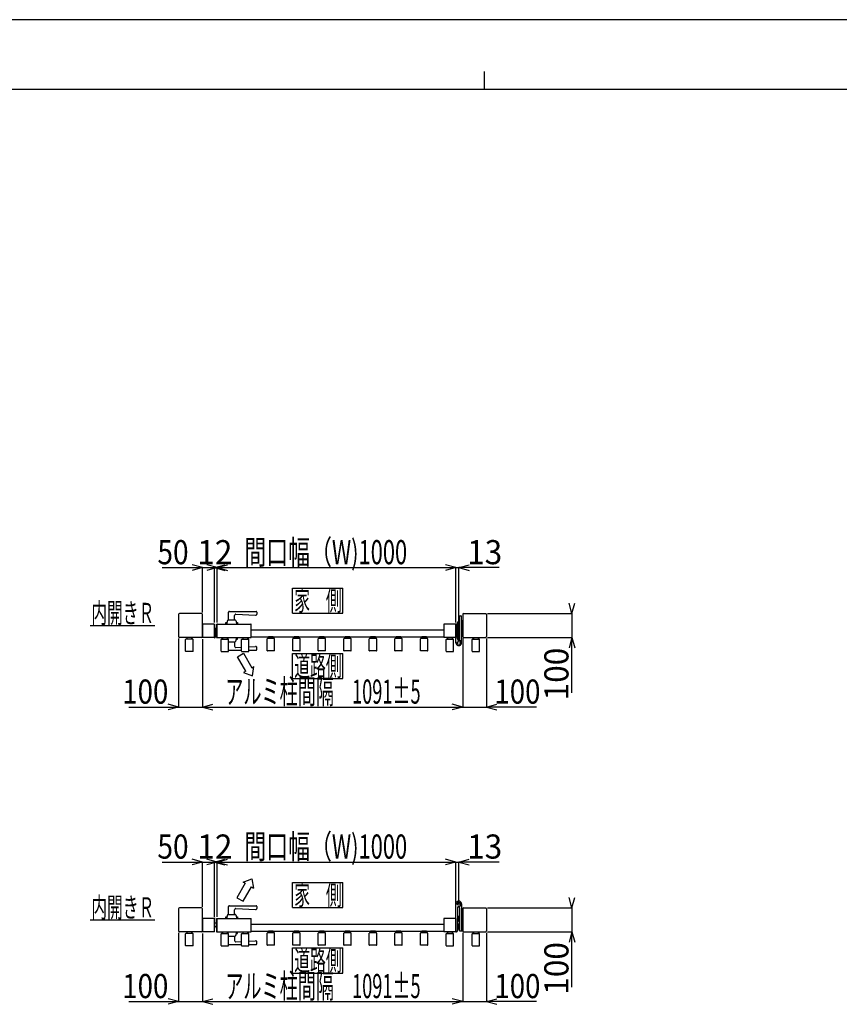
# Model space of a CAD drawing. Extents: x 365 to 12980, y 285 to 9195.
# Drawn here: x 4718 to 8154, y 5066 to 9195 of the extents above; entities that cross this region are included whole.
import ezdxf

# ---------------------------------------------------------------- set-up
doc = ezdxf.new("R2010")
doc.units = 0
doc.header["$LTSCALE"] = 45
doc.layers.add('_0-0_0', color=7, linetype='CONTINUOUS')
doc.styles.get("Standard").update_dxf_attribs({"font": 'txt', "bigfont": 'bigfont.shx'})

msp = doc.modelspace()

# ---------------------------------------------------------------- linework, layer by layer
at = {"layer": '_0-0_0', "color": 7, "linetype": 'Continuous'}
for p, q in [((12980.3, 9195.1), (365.3, 9195.1)), ((5315.3, 6896.9), (5484.1, 6896.9)), ((5484.1, 6896.9), (5440.6, 6908.5)), ((5484.1, 6896.9), (5440.6, 6885.3)), ((5484.1, 6709), (5484.1, 6897.7)), ((5484.1, 6896.9), (5534.1, 6896.9)), ((5546.1, 6896.9), (5502.6, 6908.5)), ((5546.1, 6896.9), (5502.6, 6885.3)), ((5534.1, 6896.9), (5577.5, 6908.5)), ((5534.1, 6667), (5534.1, 6897.7)), ((5534.1, 6896.9), (5546.1, 6896.9)), ((5534.1, 6896.9), (5577.5, 6885.3)), ((5546.1, 6896.9), (5589.5, 6908.5)), ((5546.1, 6667.5), (5546.1, 6897.7)), ((5546.1, 6896.9), (6546.1, 6896.9)), ((5546.1, 6896.9), (5589.5, 6885.3)), ((6546.1, 6896.9), (6502.6, 6908.5)), ((6546.1, 6896.9), (6502.6, 6885.3)), ((6546.1, 6667.5), (6546.1, 6897.7)), ((6546.1, 6896.9), (6559.1, 6896.9)), ((6559.1, 6896.9), (6602.5, 6908.5)), ((6559.1, 6589), (6559.1, 6897.7)), ((6727.9, 6896.9), (6559.1, 6896.9)), ((6559.1, 6896.9), (6602.5, 6885.3)), ((5862.1, 6811.5), (6072.1, 6811.5)), ((5862.1, 6706.5), (5862.1, 6811.5)), ((6072.1, 6706.5), (6072.1, 6811.5)), ((7033, 6704.5), (7021.3, 6748)), ((7033, 6704.5), (7044.6, 6748)), ((5384.1, 6701), (5384.1, 6608)), ((5480.6, 6704.5), (5387.6, 6704.5)), ((5484.1, 6605), (5484.1, 6701)), ((5594.1, 6677.5), (5594.1, 6710.5)), ((5597.1, 6713.5), (5709.1, 6713.5)), ((5619.1, 6677.5), (5619.1, 6696.7)), ((5624.3, 6701.7), (5706.8, 6697.3)), ((5712.1, 6710.5), (5712.1, 6702.3)), ((5862.1, 6706.5), (6072.1, 6706.5)), ((6561.1, 6597.5), (6561.1, 6691.5)), ((6564.6, 6695), (6569.6, 6695)), ((6570.1, 6581), (6570.1, 6694.5)), ((6575.1, 6701), (6575.1, 6608)), ((6578.6, 6704.5), (6671.6, 6704.5)), ((6675.1, 6701), (6675.1, 6608)), ((6679.6, 6704.5), (7033.8, 6704.5)), ((7033, 6708.5), (7033, 6704.5)), ((7033, 6704.5), (7033, 6604.5)), ((5014.1, 6654.5), (5284.1, 6654.5)), ((5484.1, 6659), (5484.1, 6608)), ((5533.6, 6659.5), (5484.6, 6659.5)), ((5534.1, 6605), (5534.1, 6659)), ((5543.1, 6604.5), (5543.1, 6659.5)), ((5543.1, 6659.5), (5546.1, 6659.5)), ((5546.1, 6604.5), (5546.1, 6659.5)), ((5546.6, 6659.5), (5687.6, 6659.5)), ((5582.6, 6667.5), (5586.8, 6667.5)), ((5582.6, 6659.5), (5582.6, 6667.5)), ((5589, 6675.3), (5584.6, 6659.5)), ((5591.8, 6677.5), (5621.3, 6677.5)), ((5624.2, 6675.3), (5628.6, 6659.5)), ((5626.3, 6667.5), (5630.6, 6667.5)), ((5630.6, 6667.5), (5630.6, 6659.5)), ((5688.1, 6605), (5688.1, 6659)), ((6496.1, 6659), (6496.1, 6605)), ((6546.1, 6659.5), (6496.6, 6659.5)), ((6546.1, 6659.5), (6546.1, 6604.5)), ((6546.1, 6652.5), (6546.1, 6659)), ((6546.1, 6632.5), (6546.1, 6651)), ((6546.6, 6659.5), (6549.6, 6659.5)), ((6552.1, 6665.9), (6552.1, 6658.5)), ((6559.1, 6668.3), (6553, 6668.3)), ((6559.1, 6663.4), (6553, 6663.4)), ((6559.1, 6648.7), (6553, 6648.7)), ((6553.1, 6598), (6553.1, 6656)), ((6559.1, 6653.6), (6553.1, 6653.6)), ((6561.1, 6669), (6559.1, 6669)), ((6559.1, 6669), (6559.1, 6648)), ((6559.1, 6668.3), (6559.1, 6648.7)), ((6561.1, 6648), (6561.1, 6669)), ((6570.1, 6674.6), (6570.1, 6608.6)), ((6572.1, 6674.6), (6570.1, 6674.6)), ((6570.1, 6674.6), (6570.1, 6608.6)), ((6572.1, 6674.6), (6570.1, 6674.6)), ((6572.1, 6674.6), (6572.1, 6608.6)), ((6572.1, 6674.6), (6572.1, 6608.6)), ((6574.1, 6674.6), (6572.1, 6674.6)), ((6572.1, 6674.6), (6572.1, 6608.6)), ((6572.1, 6674.6), (6572.1, 6608.6)), ((6574.1, 6674.6), (6572.1, 6674.6)), ((6574.1, 6674.6), (6574.1, 6608.6)), ((6575.1, 6674.6), (6574.1, 6674.6)), ((6574.1, 6674.6), (6574.1, 6608.6)), ((6574.1, 6674.6), (6574.1, 6608.6)), ((6575.1, 6674.6), (6574.1, 6674.6)), ((6574.1, 6674.6), (6574.1, 6608.6)), ((6575.1, 6608.6), (6575.1, 6674.6)), ((6575.1, 6608.6), (6575.1, 6674.6)), ((5535.1, 6644), (5534.1, 6644)), ((5534.1, 6620), (5535.1, 6620)), ((5535.1, 6644.5), (5536.6, 6644.5)), ((5535.1, 6604), (5535.1, 6644.5)), ((5536.6, 6644.5), (5536.6, 6604)), ((5540.2, 6639.5), (5536.6, 6634.4)), ((5543.1, 6623.5), (5536.6, 6623.5)), ((5543.1, 6639.5), (5540.2, 6639.5)), ((5688.1, 6636.5), (6496.1, 6636.5)), ((6546.1, 6613.3), (6546.1, 6631.5)), ((6546.1, 6581.3), (6546.1, 6611.8)), ((6559.1, 6634.3), (6553.1, 6634.3)), ((6559.1, 6629.4), (6553.1, 6629.4)), ((6559.1, 6619.6), (6553.1, 6619.6)), ((6559.1, 6614.7), (6553.1, 6614.7)), ((6559.1, 6648), (6561.1, 6648)), ((6561.1, 6635), (6559.1, 6635)), ((6559.1, 6635), (6559.1, 6614)), ((6559.1, 6634.3), (6559.1, 6614.7)), ((6559.1, 6614), (6561.1, 6614)), ((6561.1, 6614), (6561.1, 6635)), ((6570.1, 6608.6), (6572.1, 6608.6)), ((6570.1, 6608.6), (6572.1, 6608.6)), ((6572.1, 6608.6), (6574.1, 6608.6)), ((6572.1, 6608.6), (6574.1, 6608.6)), ((6574.1, 6608.6), (6575.1, 6608.6)), ((6574.1, 6608.6), (6575.1, 6608.6)), ((5384.1, 6600), (5384.1, 6311.4)), ((5480.6, 6604.5), (5387.6, 6604.5)), ((5413.6, 6546.7), (5413.6, 6596.3)), ((5443.6, 6597.3), (5414.6, 6597.3)), ((5439.1, 6604.5), (5419.1, 6604.5)), ((5419.1, 6604.5), (5419.1, 6601.4)), ((5419.1, 6604), (5419.1, 6597.3)), ((5438.6, 6604.5), (5419.6, 6604.5)), ((5439.1, 6601.4), (5439.1, 6604.5)), ((5439.1, 6604), (5439.1, 6597.3)), ((5444.6, 6546.7), (5444.6, 6596.3)), ((5484.1, 6597), (5484.1, 6311.4)), ((5533.6, 6604.5), (5484.6, 6604.5)), ((5534.1, 6603), (5534.1, 6601.5)), ((5543.1, 6604.5), (5546.1, 6604.5)), ((5546.6, 6604.5), (5687.6, 6604.5)), ((5562.6, 6546.7), (5562.6, 6596.3)), ((5563.6, 6597.3), (5592.6, 6597.3)), ((5568.1, 6604), (5568.1, 6597.3)), ((5568.6, 6604.5), (5587.6, 6604.5)), ((5588.1, 6604), (5588.1, 6597.3)), ((5593.6, 6546.7), (5593.6, 6596.3)), ((5593.6, 6586.5), (5621.3, 6586.5)), ((5619.1, 6586.5), (5619.1, 6567.3)), ((5624.2, 6588.7), (5628.6, 6604.5)), ((5626.3, 6596.5), (5630.6, 6596.5)), ((5630.6, 6596.5), (5630.6, 6604.5)), ((5647.6, 6546.7), (5647.6, 6596.3)), ((5648.6, 6597.3), (5677.6, 6597.3)), ((5653.1, 6604), (5653.1, 6597.3)), ((5653.6, 6604.5), (5672.6, 6604.5)), ((5673.1, 6604), (5673.1, 6597.3)), ((5678.6, 6546.7), (5678.6, 6596.3)), ((5678.6, 6565.2), (5706.8, 6566.7)), ((5688.1, 6606.5), (6496.1, 6606.5)), ((5755.6, 6548.7), (5755.6, 6598.3)), ((5785.6, 6599.3), (5756.6, 6599.3)), ((5761.1, 6606), (5761.1, 6599.3)), ((5780.6, 6606.5), (5761.6, 6606.5)), ((5781.1, 6606), (5781.1, 6599.3)), ((5786.6, 6548.7), (5786.6, 6598.3)), ((5862.6, 6548.7), (5862.6, 6598.3)), ((5892.6, 6599.3), (5863.6, 6599.3)), ((5868.1, 6606), (5868.1, 6599.3)), ((5887.6, 6606.5), (5868.6, 6606.5)), ((5888.1, 6606), (5888.1, 6599.3)), ((5893.6, 6548.7), (5893.6, 6598.3)), ((5969.6, 6548.7), (5969.6, 6598.3)), ((5999.6, 6599.3), (5970.6, 6599.3)), ((5975.1, 6606), (5975.1, 6599.3)), ((5994.6, 6606.5), (5975.6, 6606.5)), ((5995.1, 6606), (5995.1, 6599.3)), ((6000.6, 6548.7), (6000.6, 6598.3)), ((6076.6, 6548.7), (6076.6, 6598.3)), ((6106.6, 6599.3), (6077.6, 6599.3)), ((6082.1, 6606), (6082.1, 6599.3)), ((6101.6, 6606.5), (6082.6, 6606.5)), ((6102.1, 6606), (6102.1, 6599.3)), ((6107.6, 6548.7), (6107.6, 6598.3)), ((6183.6, 6548.7), (6183.6, 6598.3)), ((6213.6, 6599.3), (6184.6, 6599.3)), ((6189.1, 6606), (6189.1, 6599.3)), ((6208.6, 6606.5), (6189.6, 6606.5)), ((6209.1, 6606), (6209.1, 6599.3)), ((6214.6, 6548.7), (6214.6, 6598.3)), ((6290.6, 6548.7), (6290.6, 6598.3)), ((6320.6, 6599.3), (6291.6, 6599.3)), ((6296.1, 6606), (6296.1, 6599.3)), ((6315.6, 6606.5), (6296.6, 6606.5)), ((6316.1, 6606), (6316.1, 6599.3)), ((6321.6, 6548.7), (6321.6, 6598.3)), ((6397.6, 6548.7), (6397.6, 6598.3)), ((6427.6, 6599.3), (6398.6, 6599.3)), ((6403.1, 6606), (6403.1, 6599.3)), ((6422.6, 6606.5), (6403.6, 6606.5)), ((6423.1, 6606), (6423.1, 6599.3)), ((6428.6, 6548.7), (6428.6, 6598.3)), ((6546.1, 6604.5), (6496.6, 6604.5)), ((6505.6, 6546.7), (6505.6, 6596.3)), ((6506.6, 6597.3), (6535.6, 6597.3)), ((6511.1, 6604), (6511.1, 6597.3)), ((6511.6, 6604.5), (6530.6, 6604.5)), ((6531.1, 6604), (6531.1, 6597.3)), ((6536.6, 6546.7), (6536.6, 6596.3)), ((6546.2, 6580.8), (6549.8, 6575.2)), ((6575.1, 6600.6), (6575.1, 6311.4)), ((6578.6, 6604.5), (6671.6, 6604.5)), ((6614.6, 6546.7), (6614.6, 6596.3)), ((6615.6, 6597.3), (6644.6, 6597.3)), ((6620.1, 6604), (6620.1, 6597.3)), ((6620.6, 6604.5), (6639.6, 6604.5)), ((6640.1, 6604), (6640.1, 6597.3)), ((6645.6, 6546.7), (6645.6, 6596.3)), ((6675.1, 6600), (6675.1, 6311.4)), ((6679.6, 6604.5), (7033.8, 6604.5)), ((7033, 6604.5), (7021.3, 6561.1)), ((7033, 6371.7), (7033, 6604.5)), ((7033, 6604.5), (7044.6, 6561.1)), ((5443.6, 6545.7), (5414.6, 6545.7)), ((5563.6, 6545.7), (5592.6, 6545.7)), ((5593.6, 6550.5), (5647.6, 6550.5)), ((5624.3, 6562.3), (5647.6, 6563.6)), ((5630.5, 6522.9), (5656.5, 6537.9)), ((5648.6, 6545.7), (5677.6, 6545.7)), ((5656.5, 6537.9), (5691.5, 6477.3)), ((5678.6, 6550.5), (5709.1, 6550.5)), ((5712.1, 6553.5), (5712.1, 6561.7)), ((5785.6, 6547.7), (5756.6, 6547.7)), ((5862.1, 6536.5), (6072.1, 6536.5)), ((5862.1, 6431.5), (5862.1, 6536.5)), ((5892.6, 6547.7), (5863.6, 6547.7)), ((5999.6, 6547.7), (5970.6, 6547.7)), ((6072.1, 6431.5), (6072.1, 6536.5)), ((6106.6, 6547.7), (6077.6, 6547.7)), ((6213.6, 6547.7), (6184.6, 6547.7)), ((6320.6, 6547.7), (6291.6, 6547.7)), ((6427.6, 6547.7), (6398.6, 6547.7)), ((6506.6, 6545.7), (6535.6, 6545.7)), ((6615.6, 6545.7), (6644.6, 6545.7)), ((5665.5, 6462.3), (5630.5, 6522.9)), ((5665.5, 6462.3), (5656.9, 6457.3)), ((5656.9, 6457.3), (5693.5, 6443.8)), ((5691.5, 6477.3), (5700.2, 6482.3)), ((5693.5, 6443.8), (5700.2, 6482.3)), ((5862.1, 6431.5), (6072.1, 6431.5)), ((5384.1, 6312.2), (5340.6, 6323.8)), ((5484.1, 6312.2), (5527.5, 6323.8)), ((6575.1, 6312.2), (6531.6, 6323.8)), ((6675.1, 6312.2), (6718.5, 6323.8)), ((5175.3, 6312.2), (5384.1, 6312.2)), ((5384.1, 6312.2), (5340.6, 6300.5)), ((5384.1, 6312.2), (5484.1, 6312.2)), ((5484.1, 6312.2), (6575.1, 6312.2)), ((5484.1, 6312.2), (5527.5, 6300.5)), ((6575.1, 6312.2), (6531.6, 6300.5)), ((6575.1, 6312.2), (6675.1, 6312.2)), ((6883.9, 6312.2), (6675.1, 6312.2)), ((6675.1, 6312.2), (6718.5, 6300.5)), ((5315.3, 5662.3), (5484.1, 5662.3)), ((5484.1, 5662.3), (5440.6, 5673.9)), ((5484.1, 5662.3), (5440.6, 5650.6)), ((5484.1, 5474.4), (5484.1, 5663.1)), ((5484.1, 5662.3), (5534.1, 5662.3)), ((5546.1, 5662.3), (5502.6, 5673.9)), ((5546.1, 5662.3), (5502.6, 5650.6)), ((5534.1, 5662.3), (5577.5, 5673.9)), ((5534.1, 5432.4), (5534.1, 5663.1)), ((5534.1, 5662.3), (5546.1, 5662.3)), ((5534.1, 5662.3), (5577.5, 5650.6)), ((5546.1, 5662.3), (5589.5, 5673.9)), ((5546.1, 5432.9), (5546.1, 5663.1)), ((5546.1, 5662.3), (6546.1, 5662.3)), ((5546.1, 5662.3), (5589.5, 5650.6)), ((6546.1, 5662.3), (6502.6, 5673.9)), ((6546.1, 5662.3), (6502.6, 5650.6)), ((6546.1, 5432.9), (6546.1, 5663.1)), ((6546.1, 5662.3), (6559.1, 5662.3)), ((6559.1, 5662.3), (6602.5, 5673.9)), ((6559.1, 5487.4), (6559.1, 5663.1)), ((6727.9, 5662.3), (6559.1, 5662.3)), ((6559.1, 5662.3), (6602.5, 5650.6)), ((5655.1, 5578.3), (5691.7, 5591.8)), ((5663.7, 5573.3), (5655.1, 5578.3)), ((5691.7, 5591.8), (5698.4, 5553.3)), ((5862.1, 5576.9), (6072.1, 5576.9)), ((5862.1, 5471.9), (5862.1, 5576.9)), ((6072.1, 5471.9), (6072.1, 5576.9)), ((5663.7, 5573.3), (5628.7, 5512.7)), ((5654.7, 5497.7), (5689.7, 5558.3)), ((5689.7, 5558.3), (5698.4, 5553.3)), ((5628.7, 5512.7), (5654.7, 5497.7)), ((6546.2, 5487.6), (6549.8, 5493.2)), ((7033, 5469.9), (7021.3, 5513.3)), ((7033, 5469.9), (7044.6, 5513.3)), ((5384.1, 5466.4), (5384.1, 5373.4)), ((5480.6, 5469.9), (5387.6, 5469.9)), ((5484.1, 5370.4), (5484.1, 5466.4)), ((5594.1, 5442.9), (5594.1, 5475.9)), ((5597.1, 5478.9), (5709.1, 5478.9)), ((5619.1, 5442.9), (5619.1, 5462.1)), ((5624.3, 5467.1), (5706.8, 5462.7)), ((5712.1, 5475.9), (5712.1, 5467.7)), ((5862.1, 5471.9), (6072.1, 5471.9)), ((6546.1, 5370.4), (6546.1, 5487.1)), ((6553.1, 5470.4), (6553.1, 5373.4)), ((6561.1, 5470.9), (6561.1, 5376.9)), ((6570.1, 5487.4), (6570.1, 5373.9)), ((6575.1, 5466.4), (6575.1, 5373.4)), ((6578.6, 5469.9), (6671.6, 5469.9)), ((6675.1, 5466.4), (6675.1, 5373.4)), ((6679.6, 5469.9), (7033.8, 5469.9)), ((7033, 5473.9), (7033, 5469.9)), ((7033, 5469.9), (7033, 5369.9)), ((5014.1, 5419.9), (5284.1, 5419.9)), ((5484.1, 5424.4), (5484.1, 5373.4)), ((5533.6, 5424.9), (5484.6, 5424.9)), ((5534.1, 5426.4), (5534.1, 5427.9)), ((5534.1, 5370.4), (5534.1, 5424.4)), ((5535.1, 5425.4), (5535.1, 5384.9)), ((5536.6, 5384.9), (5536.6, 5425.4)), ((5543.1, 5424.9), (5546.1, 5424.9)), ((5543.1, 5424.9), (5543.1, 5369.9)), ((5546.1, 5369.9), (5546.1, 5424.9)), ((5546.6, 5424.9), (5687.6, 5424.9)), ((5582.6, 5432.9), (5586.8, 5432.9)), ((5582.6, 5424.9), (5582.6, 5432.9)), ((5589, 5440.7), (5584.6, 5424.9)), ((5591.8, 5442.9), (5621.3, 5442.9)), ((5624.2, 5440.7), (5628.6, 5424.9)), ((5626.3, 5432.9), (5630.6, 5432.9)), ((5630.6, 5432.9), (5630.6, 5424.9)), ((5688.1, 5370.4), (5688.1, 5424.4)), ((6496.1, 5424.4), (6496.1, 5370.4)), ((6546.1, 5424.9), (6496.6, 5424.9)), ((6546.1, 5424.9), (6546.1, 5369.9)), ((6559.1, 5433.7), (6553, 5433.7)), ((6559.1, 5428.8), (6553, 5428.8)), ((6559.1, 5419), (6553, 5419)), ((6559.1, 5414.1), (6553, 5414.1)), ((6561.1, 5434.4), (6559.1, 5434.4)), ((6559.1, 5434.4), (6559.1, 5413.4)), ((6559.1, 5433.7), (6559.1, 5414.1)), ((6559.1, 5413.4), (6561.1, 5413.4)), ((6561.1, 5413.4), (6561.1, 5434.4)), ((6570.1, 5439.9), (6570.1, 5373.9)), ((6572.1, 5439.9), (6570.1, 5439.9)), ((6572.1, 5439.9), (6572.1, 5373.9)), ((6572.1, 5439.9), (6572.1, 5373.9)), ((6574.1, 5439.9), (6572.1, 5439.9)), ((6574.1, 5439.9), (6574.1, 5373.9)), ((6575.1, 5439.9), (6574.1, 5439.9)), ((6574.1, 5439.9), (6574.1, 5373.9)), ((6575.1, 5373.9), (6575.1, 5439.9)), ((5480.6, 5369.9), (5387.6, 5369.9)), ((5439.1, 5369.9), (5419.1, 5369.9)), ((5419.1, 5369.9), (5419.1, 5366.8)), ((5419.1, 5369.4), (5419.1, 5362.7)), ((5438.6, 5369.9), (5419.6, 5369.9)), ((5439.1, 5366.8), (5439.1, 5369.9)), ((5439.1, 5369.4), (5439.1, 5362.7)), ((5533.6, 5369.9), (5484.6, 5369.9)), ((5534.1, 5409.4), (5535.1, 5409.4)), ((5535.1, 5385.4), (5534.1, 5385.4)), ((5535.1, 5384.9), (5536.6, 5384.9)), ((5543.1, 5405.9), (5536.6, 5405.9)), ((5540.2, 5389.9), (5536.6, 5395)), ((5543.1, 5389.9), (5540.2, 5389.9)), ((5543.1, 5369.9), (5546.1, 5369.9)), ((5546.6, 5369.9), (5687.6, 5369.9)), ((5568.1, 5369.4), (5568.1, 5362.7)), ((5568.6, 5369.9), (5587.6, 5369.9)), ((5588.1, 5369.4), (5588.1, 5362.7)), ((5624.2, 5354.1), (5628.6, 5369.9)), ((5630.6, 5361.9), (5630.6, 5369.9)), ((5653.1, 5369.4), (5653.1, 5362.7)), ((5653.6, 5369.9), (5672.6, 5369.9)), ((5673.1, 5369.4), (5673.1, 5362.7)), ((5688.1, 5401.9), (6496.1, 5401.9)), ((5688.1, 5371.9), (6496.1, 5371.9)), ((5761.1, 5371.4), (5761.1, 5364.7)), ((5780.6, 5371.9), (5761.6, 5371.9)), ((5781.1, 5371.4), (5781.1, 5364.7)), ((5868.1, 5371.4), (5868.1, 5364.7)), ((5887.6, 5371.9), (5868.6, 5371.9)), ((5888.1, 5371.4), (5888.1, 5364.7)), ((5975.1, 5371.4), (5975.1, 5364.7)), ((5994.6, 5371.9), (5975.6, 5371.9)), ((5995.1, 5371.4), (5995.1, 5364.7)), ((6082.1, 5371.4), (6082.1, 5364.7)), ((6101.6, 5371.9), (6082.6, 5371.9)), ((6102.1, 5371.4), (6102.1, 5364.7)), ((6189.1, 5371.4), (6189.1, 5364.7)), ((6208.6, 5371.9), (6189.6, 5371.9)), ((6209.1, 5371.4), (6209.1, 5364.7)), ((6296.1, 5371.4), (6296.1, 5364.7)), ((6315.6, 5371.9), (6296.6, 5371.9)), ((6316.1, 5371.4), (6316.1, 5364.7)), ((6403.1, 5371.4), (6403.1, 5364.7)), ((6422.6, 5371.9), (6403.6, 5371.9)), ((6423.1, 5371.4), (6423.1, 5364.7)), ((6546.1, 5369.9), (6496.6, 5369.9)), ((6511.1, 5369.4), (6511.1, 5362.7)), ((6511.6, 5369.9), (6530.6, 5369.9)), ((6531.1, 5369.4), (6531.1, 5362.7)), ((6546.6, 5369.9), (6549.6, 5369.9)), ((6549.6, 5369.9), (6548.1, 5369.9)), ((6559.1, 5385), (6553, 5385)), ((6559.1, 5380.1), (6553, 5380.1)), ((6554.7, 5403.6), (6553.1, 5403.6)), ((6553.1, 5403.6), (6553.1, 5391.1)), ((6553.1, 5391.1), (6554.7, 5391.1)), ((6554.7, 5403.6), (6554.7, 5391.1)), ((6556.2, 5403.5), (6554.7, 5403.5)), ((6556.2, 5397.4), (6554.7, 5398.9)), ((6554.7, 5397.4), (6556.2, 5395.9)), ((6554.7, 5391.3), (6556.2, 5391.3)), ((6556.2, 5391.3), (6556.2, 5403.5)), ((6556.2, 5403.1), (6559.7, 5403.1)), ((6556.2, 5400.3), (6559.7, 5400.3)), ((6556.2, 5394.5), (6559.7, 5394.5)), ((6556.2, 5391.6), (6559.7, 5391.6)), ((6559.1, 5391.6), (6559.1, 5380.1)), ((6559.1, 5391.6), (6559.1, 5379.4)), ((6559.1, 5379.4), (6561.1, 5379.4)), ((6559.7, 5403.1), (6560.2, 5402.3)), ((6559.7, 5391.6), (6560.2, 5392.5)), ((6560.2, 5402.3), (6560.2, 5392.5)), ((6561.1, 5400.4), (6560.2, 5400.4)), ((6561.1, 5379.4), (6561.1, 5400.4)), ((6564.6, 5373.4), (6569.6, 5373.4)), ((6570.1, 5373.9), (6572.1, 5373.9)), ((6572.1, 5373.9), (6574.1, 5373.9)), ((6574.1, 5373.9), (6575.1, 5373.9)), ((6578.6, 5369.9), (6671.6, 5369.9)), ((6620.1, 5369.4), (6620.1, 5362.7)), ((6620.6, 5369.9), (6639.6, 5369.9)), ((6640.1, 5369.4), (6640.1, 5362.7)), ((6679.6, 5369.9), (7033.8, 5369.9)), ((7033, 5369.9), (7021.3, 5326.4)), ((7033, 5137.1), (7033, 5369.9)), ((7033, 5369.9), (7044.6, 5326.4)), ((5384.1, 5365.1), (5384.1, 5076.5)), ((5413.6, 5312.1), (5413.6, 5361.7)), ((5443.6, 5362.7), (5414.6, 5362.7)), ((5444.6, 5312.1), (5444.6, 5361.7)), ((5484.1, 5362.1), (5484.1, 5076.5)), ((5562.6, 5312.1), (5562.6, 5361.7)), ((5563.6, 5362.7), (5592.6, 5362.7)), ((5593.6, 5312.1), (5593.6, 5361.7)), ((5593.6, 5351.9), (5621.3, 5351.9)), ((5619.1, 5351.9), (5619.1, 5332.7)), ((5624.3, 5327.7), (5647.6, 5328.9)), ((5626.3, 5361.9), (5630.6, 5361.9)), ((5647.6, 5312.1), (5647.6, 5361.7)), ((5648.6, 5362.7), (5677.6, 5362.7)), ((5678.6, 5312.1), (5678.6, 5361.7)), ((5678.6, 5330.6), (5706.8, 5332.1)), ((5712.1, 5318.9), (5712.1, 5327.1)), ((5755.6, 5314.1), (5755.6, 5363.7)), ((5785.6, 5364.7), (5756.6, 5364.7)), ((5786.6, 5314.1), (5786.6, 5363.7)), ((5862.6, 5314.1), (5862.6, 5363.7)), ((5892.6, 5364.7), (5863.6, 5364.7)), ((5893.6, 5314.1), (5893.6, 5363.7)), ((5969.6, 5314.1), (5969.6, 5363.7)), ((5999.6, 5364.7), (5970.6, 5364.7)), ((6000.6, 5314.1), (6000.6, 5363.7)), ((6076.6, 5314.1), (6076.6, 5363.7)), ((6106.6, 5364.7), (6077.6, 5364.7)), ((6107.6, 5314.1), (6107.6, 5363.7)), ((6183.6, 5314.1), (6183.6, 5363.7)), ((6213.6, 5364.7), (6184.6, 5364.7)), ((6214.6, 5314.1), (6214.6, 5363.7)), ((6290.6, 5314.1), (6290.6, 5363.7)), ((6320.6, 5364.7), (6291.6, 5364.7)), ((6321.6, 5314.1), (6321.6, 5363.7)), ((6397.6, 5314.1), (6397.6, 5363.7)), ((6427.6, 5364.7), (6398.6, 5364.7)), ((6428.6, 5314.1), (6428.6, 5363.7)), ((6505.6, 5312.1), (6505.6, 5361.7)), ((6506.6, 5362.7), (6535.6, 5362.7)), ((6536.6, 5312.1), (6536.6, 5361.7)), ((6575.1, 5365.7), (6575.1, 5076.5)), ((6614.6, 5312.1), (6614.6, 5361.7)), ((6615.6, 5362.7), (6644.6, 5362.7)), ((6645.6, 5312.1), (6645.6, 5361.7)), ((6675.1, 5365.1), (6675.1, 5076.5)), ((5443.6, 5311.1), (5414.6, 5311.1)), ((5563.6, 5311.1), (5592.6, 5311.1)), ((5593.6, 5315.9), (5647.6, 5315.9)), ((5648.6, 5311.1), (5677.6, 5311.1)), ((5678.6, 5315.9), (5709.1, 5315.9)), ((5785.6, 5313.1), (5756.6, 5313.1)), ((5862.1, 5301.9), (6072.1, 5301.9)), ((5862.1, 5196.9), (5862.1, 5301.9)), ((5892.6, 5313.1), (5863.6, 5313.1)), ((5999.6, 5313.1), (5970.6, 5313.1)), ((6072.1, 5196.9), (6072.1, 5301.9)), ((6106.6, 5313.1), (6077.6, 5313.1)), ((6213.6, 5313.1), (6184.6, 5313.1)), ((6320.6, 5313.1), (6291.6, 5313.1)), ((6427.6, 5313.1), (6398.6, 5313.1)), ((6506.6, 5311.1), (6535.6, 5311.1)), ((6615.6, 5311.1), (6644.6, 5311.1)), ((5862.1, 5196.9), (6072.1, 5196.9)), ((5384.1, 5077.3), (5340.6, 5088.9)), ((5484.1, 5077.3), (5527.5, 5088.9)), ((6575.1, 5077.3), (6531.6, 5088.9)), ((6675.1, 5077.3), (6718.5, 5088.9)), ((5175.3, 5077.3), (5384.1, 5077.3)), ((5384.1, 5077.3), (5340.6, 5065.6)), ((5384.1, 5077.3), (5484.1, 5077.3)), ((5484.1, 5077.3), (6575.1, 5077.3)), ((5484.1, 5077.3), (5527.5, 5065.6)), ((6575.1, 5077.3), (6531.6, 5065.6)), ((6575.1, 5077.3), (6675.1, 5077.3)), ((6883.9, 5077.3), (6675.1, 5077.3)), ((6675.1, 5077.3), (6718.5, 5065.6))]:
    msp.add_line(p, q, dxfattribs=at)
at = {"layer": '_0-0_0', "color": 3, "linetype": 'Continuous'}
for p, q in [((6665.3, 8977.6), (6665.3, 8902.6)), ((12515.3, 8902.6), (815.3, 8902.6))]:
    msp.add_line(p, q, dxfattribs=at)
at = {"layer": '_0-0_0', "color": 7, "linetype": 'Continuous'}
for centre, radius in [((6559.1, 6581), 6.6), ((6559.1, 6581), 6.3), ((6559.1, 5487.4), 6.6), ((6559.1, 5487.4), 6.3)]:
    msp.add_circle(centre, radius, dxfattribs=at)
for centre, radius, start, end in [((5387.6, 6701), 3.5, 90, 180), ((5387.6, 6701), 3.5, 90, 180), ((5480.6, 6701), 3.5, 0, 90), ((5597.1, 6710.5), 3, 90, 180), ((5624.1, 6696.7), 5, 86.9225, 180), ((5707.1, 6702.3), 5, 266.9225, 0), ((5709.1, 6710.5), 3, 0, 90), ((6564.6, 6691.5), 3.5, 90, 180), ((6569.6, 6694.5), 0.5, 0, 90), ((6578.6, 6701), 3.5, 90, 180), ((6578.6, 6701), 3.5, 90, 180), ((6671.6, 6701), 3.5, 0, 90), ((6671.6, 6701), 3.5, 0, 90), ((5484.6, 6659), 0.5, 90, 180), ((5533.6, 6659), 0.5, 0, 90), ((5546.6, 6659), 0.5, 90, 180), ((5591.8, 6674.5), 3, 90, 164.4759), ((5621.3, 6674.5), 3, 15.5241, 90), ((5687.6, 6659), 0.5, 0, 90), ((6496.6, 6659), 0.5, 90, 180), ((6546.6, 6659), 0.5, 90, 180), ((6549.6, 6656), 3.5, 0, 90), ((6555.9, 6665.9), 3.81, 139.9256, 220.0744), ((6565.9, 6658.5), 13.8, 159.2692, 180.2098), ((5387.6, 6608), 3.5, 180, 270), ((5480.6, 6608), 3.5, 270, 0), ((6578.6, 6608), 3.5, 180, 270), ((6671.6, 6608), 3.5, 270, 0), ((5414.6, 6596.3), 1, 90, 180), ((5419.6, 6604), 0.5, 90, 180), ((5438.6, 6604), 0.5, 0, 90), ((5443.6, 6596.3), 1, 360, 90), ((5484.6, 6605), 0.5, 180, 270), ((5533.6, 6605), 0.5, 270, 0), ((5534.1, 6604), 1, 270, 0), ((5534.1, 6604), 2.5, 270, 0), ((5546.6, 6605), 0.5, 180, 270), ((5563.6, 6596.3), 1, 90, 180), ((5568.6, 6604), 0.5, 90, 180), ((5587.6, 6604), 0.5, 0, 90), ((5592.6, 6596.3), 1, 0, 90), ((5624.1, 6567.3), 5, 180, 273.0775), ((5621.3, 6589.5), 3, 270, 344.4759), ((5648.6, 6596.3), 1, 90, 180), ((5653.6, 6604), 0.5, 90, 180), ((5672.6, 6604), 0.5, 0, 90), ((5677.6, 6596.3), 1, 0, 90), ((5687.6, 6605), 0.5, 270, 0), ((5707.1, 6561.7), 5, 0, 93.0775), ((5756.6, 6598.3), 1, 90, 180), ((5761.6, 6606), 0.5, 90, 180), ((5780.6, 6606), 0.5, 0, 90), ((5785.6, 6598.3), 1, 360, 90), ((5863.6, 6598.3), 1, 90, 180), ((5868.6, 6606), 0.5, 90, 180), ((5887.6, 6606), 0.5, 0, 90), ((5892.6, 6598.3), 1, 360, 90), ((5970.6, 6598.3), 1, 90, 180), ((5975.6, 6606), 0.5, 90, 180), ((5994.6, 6606), 0.5, 0, 90), ((5999.6, 6598.3), 1, 360, 90), ((6077.6, 6598.3), 1, 90, 180), ((6082.6, 6606), 0.5, 90, 180), ((6101.6, 6606), 0.5, 0, 90), ((6106.6, 6598.3), 1, 360, 90), ((6184.6, 6598.3), 1, 90, 180), ((6189.6, 6606), 0.5, 90, 180), ((6208.6, 6606), 0.5, 0, 90), ((6213.6, 6598.3), 1, 360, 90), ((6291.6, 6598.3), 1, 90, 180), ((6296.6, 6606), 0.5, 90, 180), ((6315.6, 6606), 0.5, 0, 90), ((6320.6, 6598.3), 1, 360, 90), ((6398.6, 6598.3), 1, 90, 180), ((6403.6, 6606), 0.5, 90, 180), ((6422.6, 6606), 0.5, 0, 90), ((6427.6, 6598.3), 1, 360, 90), ((6496.6, 6605), 0.5, 180, 270), ((6506.6, 6596.3), 1, 90, 180), ((6511.6, 6604), 0.5, 90, 180), ((6530.6, 6604), 0.5, 0, 90), ((6535.6, 6596.3), 1, 0, 90), ((6547.1, 6581.3), 1, 180, 212.2), ((6559.1, 6581), 11, 212.1958, 90), ((6559.1, 6581), 11, 212.2, 0), ((6559.1, 6598), 6, 180, 270), ((6555.1, 6597.5), 6, 296.4195, 0), ((6615.6, 6596.3), 1, 90, 180), ((6620.6, 6604), 0.5, 90, 180), ((6639.6, 6604), 0.5, 0, 90), ((6644.6, 6596.3), 1, 0, 90), ((5414.6, 6546.7), 1, 180, 270), ((5443.6, 6546.7), 1, 270, 360), ((5563.6, 6546.7), 1, 180, 270), ((5592.6, 6546.7), 1, 270, 0), ((5648.6, 6546.7), 1, 180, 270), ((5677.6, 6546.7), 1, 270, 0), ((5709.1, 6553.5), 3, 270, 0), ((5756.6, 6548.7), 1, 180, 270), ((5785.6, 6548.7), 1, 270, 360), ((5863.6, 6548.7), 1, 180, 270), ((5892.6, 6548.7), 1, 270, 360), ((5970.6, 6548.7), 1, 180, 270), ((5999.6, 6548.7), 1, 270, 360), ((6077.6, 6548.7), 1, 180, 270), ((6106.6, 6548.7), 1, 270, 360), ((6184.6, 6548.7), 1, 180, 270), ((6213.6, 6548.7), 1, 270, 360), ((6291.6, 6548.7), 1, 180, 270), ((6320.6, 6548.7), 1, 270, 360), ((6398.6, 6548.7), 1, 180, 270), ((6427.6, 6548.7), 1, 270, 360), ((6506.6, 6546.7), 1, 180, 270), ((6535.6, 6546.7), 1, 270, 0), ((6615.6, 6546.7), 1, 180, 270), ((6644.6, 6546.7), 1, 270, 0), ((6559.1, 5487.4), 11, 270, 147.8042), ((5387.6, 5466.4), 3.5, 90, 180), ((5387.6, 5466.4), 3.5, 90, 180), ((5480.6, 5466.4), 3.5, 0, 90), ((5597.1, 5475.9), 3, 90, 180), ((5624.1, 5462.1), 5, 86.9225, 180), ((5707.1, 5467.7), 5, 266.9225, 0), ((5709.1, 5475.9), 3, 0, 90), ((6547.1, 5487.1), 1, 147.8, 180), ((6559.1, 5470.4), 6, 90, 180), ((6555.1, 5470.9), 6, 0, 63.5805), ((6578.6, 5466.4), 3.5, 90, 180), ((6578.6, 5466.4), 3.5, 90, 180), ((6671.6, 5466.4), 3.5, 0, 90), ((6671.6, 5466.4), 3.5, 0, 90), ((5484.6, 5424.4), 0.5, 90, 180), ((5533.6, 5424.4), 0.5, 0, 90), ((5534.1, 5425.4), 2.5, 0, 90), ((5534.1, 5425.4), 1, 0, 90), ((5546.6, 5424.4), 0.5, 90, 180), ((5591.8, 5439.9), 3, 90, 164.4759), ((5621.3, 5439.9), 3, 15.5241, 90), ((5687.6, 5424.4), 0.5, 0, 90), ((6496.6, 5424.4), 0.5, 90, 180), ((5387.6, 5373.4), 3.5, 180, 270), ((5419.6, 5369.4), 0.5, 90, 180), ((5438.6, 5369.4), 0.5, 0, 90), ((5480.6, 5373.4), 3.5, 270, 0), ((5484.6, 5370.4), 0.5, 180, 270), ((5533.6, 5370.4), 0.5, 270, 0), ((5546.6, 5370.4), 0.5, 180, 270), ((5568.6, 5369.4), 0.5, 90, 180), ((5587.6, 5369.4), 0.5, 0, 90), ((5653.6, 5369.4), 0.5, 90, 180), ((5672.6, 5369.4), 0.5, 0, 90), ((5687.6, 5370.4), 0.5, 270, 0), ((5761.6, 5371.4), 0.5, 90, 180), ((5780.6, 5371.4), 0.5, 0, 90), ((5868.6, 5371.4), 0.5, 90, 180), ((5887.6, 5371.4), 0.5, 0, 90), ((5975.6, 5371.4), 0.5, 90, 180), ((5994.6, 5371.4), 0.5, 0, 90), ((6082.6, 5371.4), 0.5, 90, 180), ((6101.6, 5371.4), 0.5, 0, 90), ((6189.6, 5371.4), 0.5, 90, 180), ((6208.6, 5371.4), 0.5, 0, 90), ((6296.6, 5371.4), 0.5, 90, 180), ((6315.6, 5371.4), 0.5, 0, 90), ((6403.6, 5371.4), 0.5, 90, 180), ((6422.6, 5371.4), 0.5, 0, 90), ((6496.6, 5370.4), 0.5, 180, 270), ((6511.6, 5369.4), 0.5, 90, 180), ((6530.6, 5369.4), 0.5, 0, 90), ((6546.6, 5370.4), 0.5, 180, 270), ((6549.6, 5373.4), 3.5, 270, 0), ((6557.2, 5401.7), 2.89, 330, 30), ((6551.7, 5397.4), 8.51, 340.1809, 19.8191), ((6557.2, 5393), 2.89, 330, 30), ((6564.6, 5376.9), 3.5, 180, 270), ((6569.6, 5373.9), 0.5, 270, 0), ((6578.6, 5373.4), 3.5, 180, 270), ((6620.6, 5369.4), 0.5, 90, 180), ((6639.6, 5369.4), 0.5, 0, 90), ((6671.6, 5373.4), 3.5, 270, 0), ((5414.6, 5361.7), 1, 90, 180), ((5443.6, 5361.7), 1, 360, 90), ((5563.6, 5361.7), 1, 90, 180), ((5592.6, 5361.7), 1, 0, 90), ((5624.1, 5332.7), 5, 180, 273.0775), ((5621.3, 5354.9), 3, 270, 344.4759), ((5648.6, 5361.7), 1, 90, 180), ((5677.6, 5361.7), 1, 0, 90), ((5707.1, 5327.1), 5, 0, 93.0775), ((5756.6, 5363.7), 1, 90, 180), ((5785.6, 5363.7), 1, 360, 90), ((5863.6, 5363.7), 1, 90, 180), ((5892.6, 5363.7), 1, 360, 90), ((5970.6, 5363.7), 1, 90, 180), ((5999.6, 5363.7), 1, 360, 90), ((6077.6, 5363.7), 1, 90, 180), ((6106.6, 5363.7), 1, 360, 90), ((6184.6, 5363.7), 1, 90, 180), ((6213.6, 5363.7), 1, 360, 90), ((6291.6, 5363.7), 1, 90, 180), ((6320.6, 5363.7), 1, 360, 90), ((6398.6, 5363.7), 1, 90, 180), ((6427.6, 5363.7), 1, 360, 90), ((6506.6, 5361.7), 1, 90, 180), ((6535.6, 5361.7), 1, 0, 90), ((6615.6, 5361.7), 1, 90, 180), ((6644.6, 5361.7), 1, 0, 90), ((5414.6, 5312.1), 1, 180, 270), ((5443.6, 5312.1), 1, 270, 360), ((5563.6, 5312.1), 1, 180, 270), ((5592.6, 5312.1), 1, 270, 0), ((5648.6, 5312.1), 1, 180, 270), ((5677.6, 5312.1), 1, 270, 0), ((5709.1, 5318.9), 3, 270, 0), ((5756.6, 5314.1), 1, 180, 270), ((5785.6, 5314.1), 1, 270, 360), ((5863.6, 5314.1), 1, 180, 270), ((5892.6, 5314.1), 1, 270, 360), ((5970.6, 5314.1), 1, 180, 270), ((5999.6, 5314.1), 1, 270, 360), ((6077.6, 5314.1), 1, 180, 270), ((6106.6, 5314.1), 1, 270, 360), ((6184.6, 5314.1), 1, 180, 270), ((6213.6, 5314.1), 1, 270, 360), ((6291.6, 5314.1), 1, 180, 270), ((6320.6, 5314.1), 1, 270, 360), ((6398.6, 5314.1), 1, 180, 270), ((6427.6, 5314.1), 1, 270, 360), ((6506.6, 5312.1), 1, 180, 270), ((6535.6, 5312.1), 1, 270, 0), ((6615.6, 5312.1), 1, 180, 270), ((6644.6, 5312.1), 1, 270, 0)]:
    msp.add_arc(centre, radius, start, end, dxfattribs=at)

# ---------------------------------------------------------------- texts
at = {"layer": '_0-0_0', "color": 7}
for s, height, width, p in [('間口幅（W)1000', 101.25, 0.66436, (5659.9, 6911.3)), ('50', 101.25, 0.853333, (5295.3, 6911.3)), ('12', 101.25, 0.96, (5462.7, 6911.3)), ('13', 101.25, 0.96, (6593.7, 6911.3)), ('家\u3000側', 84.38, 0.576, (5869, 6716.8)), ('内開きＲ', 84.38, 0.573134, (5018.3, 6664.8)), ('道路側', 84.38, 0.576, (5869, 6441.8)), ('アルミ柱間隔\u30001091±5', 101.25, 0.550126, (5579.8, 6326.5)), ('100', 101.25, 0.84, (5148, 6326.5)), ('100', 101.25, 0.84, (6708, 6326.5)), ('間口幅（W)1000', 101.25, 0.66436, (5659.9, 5676.6)), ('50', 101.25, 0.853333, (5295.3, 5676.6)), ('12', 101.25, 0.96, (5462.7, 5676.6)), ('13', 101.25, 0.96, (6593.7, 5676.6)), ('家\u3000側', 84.38, 0.576, (5869, 5482.2)), ('内開きＲ', 84.38, 0.573134, (5018.3, 5430.2)), ('道路側', 84.38, 0.576, (5869, 5207.2)), ('アルミ柱間隔\u30001091±5', 101.25, 0.550126, (5579.8, 5091.6)), ('100', 101.25, 0.84, (5148, 5091.6)), ('100', 101.25, 0.84, (6708, 5091.6))]:
    msp.add_text(s, height=height, dxfattribs=dict(at, width=width)).set_placement(p)
at = {"layer": '_0-0_0', "color": 7, "width": 0.96}
for p in [(7018.6, 6340.4), (7018.6, 5105.8)]:
    msp.add_text('100', height=101.25, rotation=90, dxfattribs=at).set_placement(p)

doc.saveas('drawing.dxf')
